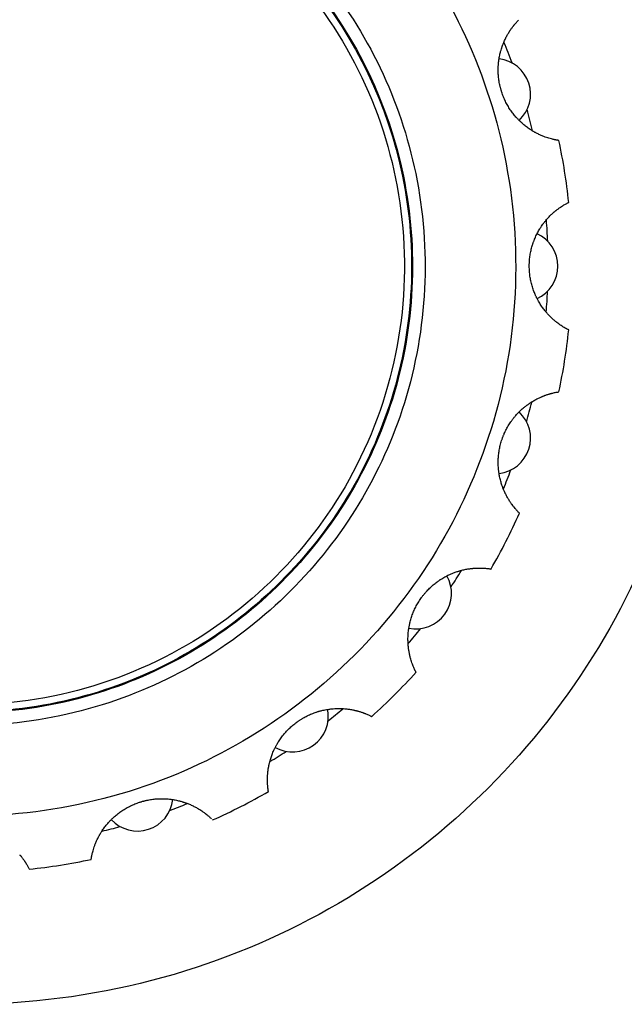
# Model space of a CAD drawing. Units: millimetres. Extents: x 2 to 137, y 5 to 119.
# Drawn here: x 35 to 36, y 78 to 78 of the extents above; entities that cross this region are included whole.
import ezdxf

# ---------------------------------------------------------------- set-up
doc = ezdxf.new("R2010")
doc.units = ezdxf.units.MM
doc.layers.add('GAIKEI', color=7, linetype='Continuous')

msp = doc.modelspace()

# ---------------------------------------------------------------- linework, layer by layer
at = {"layer": 'GAIKEI', "color": 1}
for points in [[(34.53754944, 78.306832, -0.125054004), (34.60006693, 78.55373243, -0.120328508), (34.76592228, 78.73634986, -0.1238637), (35.00256977, 78.82213858, -0.12599892), (35.25715183, 78.78410735, -0.120753973), (35.45522951, 78.63631592, -0.122639239), (35.56298763, 78.41122321, -0.126516188), (35.55022377, 78.15280033, -0.121556194), (35.42179808, 77.94056422, -0.121556194), (35.20956196, 77.81213853, -0.126516188), (34.95113909, 77.79937466, -0.122639239), (34.72604637, 77.90713278, -0.120753973), (34.57825494, 78.10521047, -0.062210331), (34.54351774, 78.22794862, -0.031584079), (34.53771862, 78.29346268), (34.53754944, 78.306832)], [(34.67023796, 78.30596948, -0.125054004), (34.71674314, 78.48963246, -0.120328508), (34.84011872, 78.62547693, -0.1238637), (35.0161548, 78.68929299, -0.12599892), (35.20553194, 78.66100252, -0.120753973), (35.35287691, 78.55106422, -0.122639239), (35.43303545, 78.38362345, -0.126516188), (35.42354073, 78.19138923, -0.121556194), (35.32800812, 78.03351216, -0.121556194), (35.17013105, 77.93797954, -0.126516188), (34.97789682, 77.92848483, -0.122639239), (34.81045605, 78.00864336, -0.120753973), (34.70051775, 78.15598833), (34.67023796, 78.30596948)], [(34.73368735, 78.30596948, -0.125054004), (34.77253453, 78.45938871, -0.120328508), (34.87559388, 78.5728637, -0.1238637), (35.02264213, 78.62617118, -0.12599892), (35.18083457, 78.6025393, -0.120753973), (35.30391628, 78.51070452, -0.122639239), (35.37087512, 78.37083619, -0.126516188), (35.3629439, 78.21025713, -0.121556194), (35.28314262, 78.07837765, -0.121556194), (35.15126314, 77.99857638, -0.126516188), (34.99068408, 77.99064515, -0.122639239), (34.85081576, 78.057604, -0.120753973), (34.75898097, 78.1806857), (34.73368735, 78.30596948)], [(34.74248904, 78.30596948, -0.125054004), (34.7802739, 78.4551933, -0.120328508), (34.88051499, 78.5655652, -0.1238637), (35.02354205, 78.61741493, -0.12599892), (35.17740856, 78.59442929, -0.247051846), (35.36225225, 78.36906234, -0.126516188), (35.35453791, 78.21287449, -0.121556194), (35.27691889, 78.08460139, -0.121556194), (35.14864579, 78.00698236, -0.126516188), (34.99245793, 77.99926802, -0.247051846), (34.76709098, 78.18411171), (34.74248904, 78.30596948)], [(34.74313498, 78.30596948, -0.125054004), (34.78084188, 78.45488541, -0.120328508), (34.88087614, 78.56502958, -0.1238637), (35.02360809, 78.61677233, -0.12599892), (35.17715713, 78.59383411, -0.247051846), (35.36161943, 78.36893216, -0.126516188), (35.35392101, 78.21306657, -0.121556194), (35.27646214, 78.08505814, -0.121556194), (35.1484537, 78.00759926, -0.126516188), (34.99258811, 77.99990084, -0.247051846), (34.76768616, 78.18436314), (34.74313498, 78.30596948)], [(34.74813363, 78.30596948, -0.153419781), (34.80321254, 78.48160352, -0.149073957), (34.94444177, 78.59269396, -0.155720522), (35.13124492, 78.60399784, -0.150141307), (35.28538287, 78.51013745, -0.151696344), (35.36057274, 78.34453123, -0.154888418), (35.32694922, 78.16145112, -0.148695371), (35.20006915, 78.03457105, -0.154888418), (35.01698904, 78.00094753, -0.151696344), (34.85138282, 78.0761374, -0.150141307), (34.75752244, 78.23027535), (34.74813363, 78.30596948)]]:
    msp.add_lwpolyline(points, format="xyb", close=True, dxfattribs=at)
for points in [[(35.47121471, 78.39401546), (35.47108908, 78.39403394, -0.002763482), (35.47071429, 78.39409284, -0.002722965), (35.47011583, 78.39419343, -0.002010149), (35.46971708, 78.3942642, -0.002396484), (35.46925583, 78.39435029, -0.002641239), (35.46873128, 78.39445368, -0.002981453), (35.46814725, 78.39457561, -0.003300415), (35.46750724, 78.39471765, -0.004158971), (35.46668003, 78.39491433, -0.008140439), (35.46510841, 78.39532859, -0.009515115), (35.46332272, 78.39586786, -0.009107474), (35.46157859, 78.3964663, -0.005629874), (35.46052507, 78.39686277, -0.00586497), (35.45943727, 78.39730095, -0.006091008), (35.45831818, 78.39778315, -0.006325497), (35.45716991, 78.39831209, -0.006559719), (35.45599442, 78.39889075, -0.005527813), (35.45501389, 78.39940325, -0.003459108), (35.45440689, 78.39973453, -0.003518483), (35.45379433, 78.40008003, -0.003584891), (35.45317633, 78.40044026, -0.00363307), (35.45255284, 78.40081586, -0.003684759), (35.45192581, 78.40120621, -0.005567491), (35.45099338, 78.40181091, -0.007590434), (35.44974216, 78.40266994, -0.007708113), (35.44849889, 78.40358071, -0.007824417), (35.44726599, 78.40454412, -0.007947151), (35.44604579, 78.40556117, -0.008068618), (35.44484059, 78.40663298, -0.00570195), (35.44401054, 78.40741312, -0.004119644), (35.4434204, 78.40799003, -0.004150735), (35.44283612, 78.40858043, -0.00417602), (35.44225942, 78.40918291, -0.004177313), (35.4416921, 78.40979577, -0.004182652), (35.44113435, 78.41041887, -0.007235989), (35.44019382, 78.41151916, -0.008416997), (35.43914159, 78.41283113, -0.008449861), (35.43812974, 78.41418383, -0.00849604), (35.43715898, 78.41557767, -0.008545807), (35.43623044, 78.41701282, -0.008603098), (35.43534618, 78.41848809, -0.00862062), (35.43451111, 78.41999681, -0.008609279), (35.4337308, 78.42152893, -0.008581707), (35.43300498, 78.42308406, -0.00857068), (35.43233338, 78.42466204, -0.008591124), (35.43171607, 78.42626286, -0.008591803), (35.43115322, 78.42788659, -0.004435387), (35.4308846, 78.42873202, -0.004314989), (35.43063786, 78.42955846, -0.004322883), (35.43040496, 78.43039072, -0.004339863), (35.43018598, 78.43122902, -0.004320049), (35.42998137, 78.43207163, -0.004726998), (35.42977531, 78.43299255, -0.00860719), (35.42944436, 78.43468187, -0.008575769), (35.42917306, 78.43637283, -0.008525487), (35.42896061, 78.43806526, -0.008505184), (35.42880635, 78.43975893, -0.008496546), (35.42870995, 78.44145356, -0.007577062), (35.42867256, 78.44296903, -0.004240216), (35.42867168, 78.44381681, -0.00424168), (35.42868518, 78.44466464, -0.004251225), (35.42871308, 78.4455125, -0.004239454), (35.42875541, 78.44636002, -0.004215893), (35.4288119, 78.44720444, -0.008384841), (35.42896596, 78.44887397, -0.016476683), (35.4294308, 78.45213228, -0.01610602), (35.43009141, 78.45527965, -0.011107417), (35.43066589, 78.45742784, -0.007790907), (35.43112484, 78.45891626, -0.003871654), (35.43136953, 78.45964871, -0.003820742), (35.43162332, 78.46037117, -0.00377452), (35.43188489, 78.46108117, -0.005632922), (35.43229369, 78.46212946, -0.007246439), (35.43285427, 78.4634644, -0.00703655), (35.43343551, 78.4647448, -0.006820094), (35.43403388, 78.46597144, -0.006622134), (35.4346459, 78.46714494, -0.006413402), (35.43526819, 78.46826582, -0.004259318), (35.43569666, 78.46900024, -0.003042945), (35.43601205, 78.46952311, -0.002983753), (35.43632674, 78.47003091, -0.00291739), (35.43663932, 78.47052222, -0.00284043), (35.43694941, 78.47099746, -0.002765181), (35.43725665, 78.471457, -0.004671654), (35.43778866, 78.47222767, -0.005077292), (35.4383796, 78.47304897, -0.004777257), (35.43895257, 78.47381305, -0.002682219), (35.43928162, 78.47423849, -0.002201244), (35.43955404, 78.47458369, -0.002128538), (35.43982061, 78.47491552, -0.002060441), (35.44008104, 78.47523421, -0.001980449), (35.44033467, 78.4755395, -0.001907195), (35.44058043, 78.4758307, -0.006395749), (35.44143918, 78.47681495, -0.005906228), (35.44219708, 78.47764144, -0.004207397), (35.44280044, 78.47827264)], [(35.43835012, 78.44836059, 0.009449677), (35.43272853, 78.46272572)], [(35.44331866, 78.40809147, 0.64051422), (35.42928734, 78.45127509)], [(35.4526944, 78.40086409, 0.009326887), (35.44891086, 78.41561202)], [(35.47807739, 78.35067935, 0.025833947), (35.47121358, 78.39401576)], [(35.4780784, 78.26125893), (35.47796478, 78.26131526, -0.002761785), (35.47762693, 78.26148688, -0.00272316), (35.47708891, 78.26176745, -0.002007902), (35.47673187, 78.26195779, -0.002394222), (35.4763202, 78.26218196, -0.00263877), (35.47585373, 78.26244212, -0.002978219), (35.47533647, 78.26273823, -0.003297147), (35.47477223, 78.26307072, -0.004136392), (35.47405042, 78.26351076, -0.008125508), (35.47268554, 78.26438888, -0.009502624), (35.47115583, 78.26545166, -0.009134054), (35.46967757, 78.26656261, -0.005624662), (35.46879883, 78.26726443, -0.005859514), (35.46790037, 78.26801644, -0.006085391), (35.46698574, 78.26881991, -0.00631935), (35.4660578, 78.26967677, -0.006553522), (35.46511932, 78.27058923, -0.005559118), (35.4643406, 78.27138395, -0.003456324), (35.46386599, 78.27188612, -0.003515672), (35.46339046, 78.27240351, -0.003581833), (35.46291433, 78.27293655, -0.003630407), (35.46243771, 78.2734859, -0.003681605), (35.46196225, 78.27405036, -0.005509803), (35.46126931, 78.27490442, -0.007584106), (35.46034502, 78.27610663, -0.007701608), (35.4594442, 78.27735553, -0.007817802), (35.45856944, 78.27865123, -0.016003814), (35.4569082, 78.28138408, -0.005770006), (35.45635286, 78.28239423, -0.004116795), (35.45596994, 78.28312461, -0.004147404), (35.45559672, 78.28386602, -0.004173477), (35.45523442, 78.28461661, -0.004174663), (35.45488421, 78.28537419, -0.004180015), (35.45454626, 78.28613854, -0.007141566), (35.45399827, 78.28745789, -0.008411043), (35.45340221, 78.28902927, -0.00844412), (35.45285706, 78.29062688, -0.008489533), (35.45236361, 78.29225087, -0.008539398), (35.45192298, 78.29390112, -0.008596343), (35.45153676, 78.29557583, -0.008615849), (35.4512075, 78.29726754, -0.008604506), (35.45093747, 78.29896464, -0.00857749), (35.45072632, 78.30066678, -0.008564894), (35.45057372, 78.30237389, -0.008585614), (35.45047974, 78.30408595, -0.008586854), (35.45044455, 78.30580296, -0.004554548), (35.45044982, 78.30671396, -0.004312135), (35.45047009, 78.30757564, -0.004318892), (35.4505053, 78.30843858, -0.004338468), (35.45055559, 78.30930296, -0.004317445), (35.45062087, 78.31016709, -0.004586477), (35.45070608, 78.31107865, -0.008602656), (35.45091136, 78.31278707, -0.008571928), (35.45117384, 78.31447864, -0.008522003), (35.4514927, 78.31615344, -0.008500048), (35.45186723, 78.31781145, -0.008491961), (35.45229704, 78.31945253, -0.00772384), (35.45273682, 78.32093387, -0.004237561), (35.4529973, 78.3217401, -0.004239086), (35.45327147, 78.32254193, -0.004247668), (35.45355932, 78.32333935, -0.004238689), (35.4538608, 78.32413205, -0.004213381), (35.45417481, 78.32491755, -0.007892636), (35.45479593, 78.32636823, -0.016480277), (35.45623764, 78.32932823, -0.016112104), (35.45783175, 78.33212241, -0.011592196), (35.45909153, 78.33407127, -0.007786364), (35.45998681, 78.33534513, -0.00387002), (35.46044529, 78.33596621, -0.003821244), (35.46090943, 78.3365751, -0.003773494), (35.46137721, 78.33716982, -0.005469844), (35.46206841, 78.33801589, -0.007251061), (35.46301329, 78.33911427, -0.007042305), (35.46396112, 78.34015438, -0.006825375), (35.46490876, 78.34113806, -0.00662764), (35.46585312, 78.34206697, -0.006419696), (35.46679113, 78.34294267, -0.004411889), (35.46744783, 78.34352965, -0.003044767), (35.46790929, 78.34392989, -0.002984136), (35.46836553, 78.34431607, -0.002920024), (35.46881473, 78.34468727, -0.002842309), (35.4692566, 78.34504394, -0.002767549), (35.46969095, 78.34538654, -0.004540306), (35.47041381, 78.34593979, -0.0050884), (35.47123089, 78.34654056, -0.004791754), (35.47201335, 78.34709237, -0.00280777), (35.47247852, 78.34740995, -0.002203663), (35.47284457, 78.34765452, -0.002131411), (35.47320095, 78.34788819, -0.002063066), (35.47354747, 78.34811125, -0.001983608), (35.47388344, 78.3483237, -0.001909955), (35.47420767, 78.34852521, -0.006133015), (35.47528422, 78.34917075, -0.005966005), (35.47627168, 78.34973074, -0.004347642), (35.47705235, 78.35015195, -0.002927611), (35.47773039, 78.3505016, -0.000697647), (35.47802024, 78.35065024, 0.995848718), (35.47807856, 78.35067987)], [(35.46333702, 78.32341625, 0.009056809), (35.4624688, 78.33817545)], [(35.45589746, 78.28326651, 0.640513961), (35.45589738, 78.32867248)], [(35.4623361, 78.27381083, 0.008983168), (35.46325977, 78.28844623)], [(35.47121358, 78.2179232, 0.025833947), (35.47807739, 78.2612596)], [(35.44358215, 78.13287897, -0.001542378), (35.44275575, 78.1337192, -0.003547825), (35.44224, 78.1342539, -0.003943956), (35.44185376, 78.134668, -0.002959227), (35.44145503, 78.13510697, -0.003283337), (35.44102271, 78.13559506, -0.003934528), (35.44050056, 78.13620212, -0.008033239), (35.4394792, 78.13744795, -0.009449884), (35.43835707, 78.13891949, -0.009378524), (35.43726427, 78.14047047, -0.005615455), (35.43664531, 78.1414072, -0.005850865), (35.43602291, 78.14239782, -0.006077765), (35.43540084, 78.14344243, -0.006310519), (35.43478245, 78.14454191, -0.006546206), (35.43417105, 78.14569755, -0.005723951), (35.43366034, 78.14672299, -0.003455385), (35.43336378, 78.14734689, -0.003514994), (35.43307104, 78.14798557, -0.003580509), (35.43278254, 78.1486393, -0.003630979), (35.43249859, 78.14930874, -0.003680715), (35.43222036, 78.1499923, -0.005336566), (35.43183667, 78.15098594, -0.007583384), (35.43132719, 78.15241408, -0.007700924), (35.43085439, 78.15387945, -0.00781736), (35.43042078, 78.15538135, -0.007939579), (35.43002882, 78.15691921, -0.008061458), (35.42968103, 78.15849259, -0.00594508), (35.42945724, 78.15965908, -0.004118522), (35.42931816, 78.16047218, -0.004148179), (35.4291917, 78.16129285, -0.00417592), (35.42907845, 78.16211901, -0.00417696), (35.42897888, 78.16294812, -0.004182354), (35.42889306, 78.1637799, -0.006980797), (35.42878079, 78.16517188, -0.008414645), (35.42869727, 78.16685119, -0.008448193), (35.42867031, 78.16853975, -0.008492532), (35.42870072, 78.17023742, -0.008542708), (35.42878951, 78.17194382, -0.008599306), (35.42893764, 78.17365676, -0.008621634), (35.42914531, 78.17536881, -0.0086103), (35.42941107, 78.17706779, -0.008583954), (35.42973448, 78.17875335, -0.008569436), (35.43011519, 78.18042553, -0.008590437), (35.43055322, 78.18208429, -0.008592326), (35.43104878, 78.18372956, -0.004694505), (35.43134341, 78.18462128, -0.004314495), (35.43162868, 78.18543512, -0.004321345), (35.43192856, 78.18624553, -0.004341078), (35.43224324, 78.18705266, -0.004320116), (35.43257216, 78.18785499, -0.004466781), (35.43292478, 78.18867385, -0.008608449), (35.43364697, 78.19023712, -0.008578242), (35.43441845, 78.19176665, -0.008528572), (35.43523845, 78.19326274, -0.008505204), (35.43610628, 78.19472563, -0.008497514), (35.43702151, 78.19615529, -0.007834578), (35.43790923, 78.19744702, -0.004240072), (35.43840612, 78.19813392, -0.00424164), (35.43891468, 78.1988124, -0.004249585), (35.43943489, 78.19948244, -0.004242378), (35.43996665, 78.20014379, -0.004215996), (35.44050817, 78.20079447, -0.007631327), (35.44151169, 78.20194372, -0.016497386), (35.44379678, 78.20431911, -0.016129837), (35.44617601, 78.20648935, -0.011834749), (35.44801281, 78.20798558, -0.003907088), (35.44863372, 78.20845966, -0.00388562), (35.44925851, 78.20892146, -0.003872627), (35.44988681, 78.20937096, -0.003824706), (35.45051677, 78.20980712, -0.003776283), (35.45114585, 78.2102287, -0.005415544), (35.4520553, 78.2108142, -0.007258535), (35.45329433, 78.21156819, -0.007049819), (35.45451817, 78.21226574, -0.006832425), (35.4557244, 78.21290957, -0.006634419), (35.4569106, 78.21350224, -0.006426374), (35.45807431, 78.21404616, -0.004454864), (35.45888805, 78.21440515, -0.003047515), (35.45945104, 78.21464348, -0.002986456), (35.46000474, 78.21487005, -0.002922717), (35.46054711, 78.21508452, -0.002844742), (35.46107801, 78.21528742, -0.002769967), (35.46159739, 78.21547925, -0.004520806), (35.46245213, 78.21578087, -0.005093685), (35.46341584, 78.21610025, -0.004797129), (35.46433145, 78.21638368, -0.002826497), (35.46487559, 78.2165431, -0.002205439), (35.46529964, 78.2166627, -0.00213314), (35.46571111, 78.21677491, -0.002064673), (35.46610991, 78.21688008, -0.001985167), (35.46649539, 78.2169784, -0.001911387), (35.4668663, 78.21706993, -0.006120323), (35.46808723, 78.21735071, -0.005972503), (35.46920073, 78.2175785, -0.004355217), (35.47007439, 78.21773808, -0.002932526), (35.47082804, 78.21786124, -0.000697501), (35.47115016, 78.21791311, -0.002230235), (35.47121488, 78.21792329)], [(35.44859961, 78.19693261, 0.008713244), (35.45219035, 78.21069586)], [(35.42928746, 78.16066363, 0.640513702), (35.44331861, 78.20384729)], [(35.43232935, 78.14997591, 0.008688747), (35.43755211, 78.16316331)], [(35.4236618, 78.09378563, 0.025833947), (35.44358135, 78.13287996)], [(35.37110266, 78.0214423), (35.37104385, 78.02155466, -0.002761785), (35.3708714, 78.02189208, -0.00272316), (35.37060104, 78.02243531, -0.002007902), (35.37042407, 78.02279916, -0.002394222), (35.37022279, 78.0232225, -0.00263877), (35.36999832, 78.02370715, -0.002978219), (35.3697539, 78.02425074, -0.003297147), (35.36949286, 78.02485139, -0.004136392), (35.36916754, 78.02563166, -0.008125508), (35.36857948, 78.02714432, -0.009502624), (35.36796661, 78.02890327, -0.009134054), (35.36742367, 78.03067095, -0.005624662), (35.36712528, 78.03175525, -0.005859514), (35.36684042, 78.03289174, -0.006085391), (35.36657274, 78.03407937, -0.00631935), (35.36632567, 78.03531801, -0.006553522), (35.36610276, 78.03660783, -0.005559118), (35.36593988, 78.03770849, -0.003456324), (35.36585108, 78.03839372, -0.003515672), (35.36577049, 78.03909181, -0.003581833), (35.3656986, 78.03980291, -0.003630407), (35.3656359, 78.0405275, -0.003681605), (35.36558303, 78.04126363, -0.005509803), (35.36552444, 78.04236187, -0.007584106), (35.36548331, 78.04387776, -0.007701608), (35.36548862, 78.04541763, -0.007817802), (35.36554252, 78.04698005, -0.007940256), (35.36564719, 78.04856371, -0.008061692), (35.36580487, 78.05016743, -0.005770006), (35.36594934, 78.05131108, -0.004116795), (35.36606886, 78.05212704, -0.004147404), (35.36620271, 78.05294622, -0.004173477), (35.36635079, 78.05376642, -0.004174663), (35.36651276, 78.05458516, -0.004180014), (35.36668862, 78.05540218, -0.007141566), (35.36702079, 78.05679165, -0.008411043), (35.3674622, 78.05841328, -0.00844412), (35.36796021, 78.06002621, -0.008489533), (35.36851556, 78.06163008, -0.008539399), (35.36912907, 78.06322416, -0.008596343), (35.36980099, 78.06480604, -0.008615849), (35.37052897, 78.0663682, -0.008604506), (35.37130804, 78.0678999, -0.00857749), (35.37213772, 78.06940108, -0.008564894), (35.37301768, 78.07087185, -0.008585614), (35.37394796, 78.07231218, -0.008586854), (35.37492873, 78.07372194, -0.004554548), (35.37546847, 78.07445587, -0.004312135), (35.37599135, 78.07514107, -0.004318892), (35.37652705, 78.0758185, -0.004338468), (35.37707581, 78.07648824, -0.004317445), (35.37763654, 78.07714896, -0.004586476), (35.37824128, 78.07783635, -0.008602657), (35.37941154, 78.07909783, -0.008571928), (35.38061817, 78.08031206, -0.008522003), (35.38186055, 78.08147958, -0.008500048), (35.38313812, 78.0826008, -0.008491961), (35.38445044, 78.08367582, -0.00772384), (35.38567693, 78.08461575, -0.004237561), (35.38636156, 78.08511489, -0.004239086), (35.38705468, 78.08560244, -0.004247668), (35.38775626, 78.08607837, -0.004238689), (35.3884661, 78.08654248, -0.004213381), (35.38918185, 78.08699338, -0.007892636), (35.39053703, 78.08780193, -0.016480277), (35.39344324, 78.0893492, -0.016112104), (35.39637528, 78.09067274, -0.011592196), (35.39853998, 78.09150893, -0.007788497), (35.40001302, 78.09201327, -0.00387002), (35.40074901, 78.09224624, -0.003821244), (35.4014824, 78.09246603, -0.003773494), (35.40221041, 78.09267222, -0.005469844), (35.40326691, 78.09295042, -0.007251061), (35.40467695, 78.09328364, -0.007042305), (35.40605512, 78.09356799, -0.006825375), (35.40739997, 78.0938068, -0.00662764), (35.40870998, 78.09400322, -0.006419696), (35.40998356, 78.09416033, -0.004411889), (35.41085986, 78.09424921, -0.003044767), (35.41146844, 78.09430177, -0.002984136), (35.41206454, 78.09434603, -0.002920024), (35.41264614, 78.0943823, -0.002842309), (35.41321327, 78.09441112, -0.002767549), (35.41376603, 78.09443299, -0.004540306), (35.41467603, 78.09445569, -0.0050884), (35.41569019, 78.09446146, -0.004791754), (35.41664756, 78.09444796, -0.00280777), (35.41721056, 78.09443147, -0.002203663), (35.41765045, 78.09441417, -0.002131411), (35.41807612, 78.09439374, -0.002063066), (35.41848757, 78.09437052, -0.001983608), (35.41888425, 78.09434492, -0.001909955), (35.419265, 78.09431736, -0.006133015), (35.42051539, 78.09420683, -0.005966005), (35.42164342, 78.09407946, -0.004347642), (35.42252257, 78.09396136, -0.002927611), (35.42327664, 78.0938457, -0.000697647), (35.4235985, 78.09379557, 0.998500855), (35.4236631, 78.09378527)], [(35.36609346, 78.05228452, 0.640513443), (35.39278236, 78.08901875)], [(35.39560018, 78.08114675, 0.008394179), (35.40298468, 78.09268996)], [(35.36567701, 78.04152016, 0.008369529), (35.37438351, 78.05204976)], [(35.34007675, 77.99041809, 0.025833947), (35.37110218, 78.02144353)], [(35.26773476, 77.93785713), (35.26771354, 77.93798216, -0.002761785), (35.2676538, 77.93835636, -0.00272316), (35.26756454, 77.93895654, -0.002007902), (35.26750866, 77.93935727, -0.002394222), (35.26744805, 77.93982209, -0.00263877), (35.26738434, 77.94035238, -0.002978219), (35.26731986, 77.9409449, -0.003297147), (35.2672572, 77.94159682, -0.004136392), (35.26718893, 77.94243942, -0.008125508), (35.26709709, 77.94405978, -0.009502624), (35.26705776, 77.94592203, -0.009134054), (35.26708763, 77.94777096, -0.005624662), (35.26713891, 77.9488944, -0.005859514), (35.2672192, 77.95006329, -0.006085391), (35.26733161, 77.95127551, -0.00631935), (35.26747939, 77.95252988, -0.006553522), (35.26766597, 77.95382546, -0.005559118), (35.26785119, 77.95492258, -0.003456324), (35.26797848, 77.95560171, -0.003515672), (35.26811755, 77.95629053, -0.003581833), (35.26826892, 77.95698905, -0.003630407), (35.26843321, 77.95769755, -0.003681605), (35.2686104, 77.95841399, -0.005509803), (35.26889405, 77.95947658, -0.007584106), (35.26932337, 77.96093099, -0.007701608), (35.26980426, 77.96239385, -0.007817802), (35.27033834, 77.96386314, -0.007940256), (35.27092727, 77.96533695, -0.008061692), (35.2715728, 77.96681345, -0.005770006), (35.27206361, 77.96785648, -0.004116795), (35.27242943, 77.96859557, -0.004147404), (35.27280987, 77.9693333, -0.004173477), (35.27320416, 77.9700676, -0.004174663), (35.2736112, 77.97079621, -0.004180015), (35.27403093, 77.9715189, -0.007141566), (35.27477621, 77.97273772, -0.008411043), (35.27569713, 77.97414358, -0.00844412), (35.27666919, 77.97552367, -0.008489533), (35.27769298, 77.97687743, -0.008539399), (35.27876906, 77.9782039, -0.008596343), (35.27989692, 77.97950073, -0.008615849), (35.281072, 77.98076147, -0.008604506), (35.28228627, 77.98197746, -0.00857749), (35.28353922, 77.98314878, -0.008564894), (35.28483061, 77.98427565, -0.008585614), (35.28616045, 77.98535801, -0.008586854), (35.28752886, 77.9863957, -0.004554548), (35.28826897, 77.98692692, -0.004312135), (35.288978, 77.987417, -0.004318892), (35.28969683, 77.98789573, -0.004338468), (35.29042568, 77.98836312, -0.004317445), (35.29116315, 77.98881823, -0.004586477), (35.29195071, 77.9892851, -0.008602656), (35.2934535, 77.99012321, -0.008571928), (35.2949763, 77.99090514, -0.008522003), (35.29651865, 77.99163159, -0.008500048), (35.29808016, 77.99230315, -0.008491961), (35.29966046, 77.99292002, -0.00772384), (35.30111738, 77.99343495, -0.004237561), (35.30192274, 77.9936981, -0.004239086), (35.30273259, 77.9939476, -0.004247668), (35.30354691, 77.99418343, -0.004238689), (35.30436542, 77.99440547, -0.004213381), (35.30518548, 77.99461313, -0.007892636), (35.30672419, 77.99496333, -0.016480277), (35.30996629, 77.9955368, -0.016112104), (35.31316382, 77.99588952, -0.011592196), (35.31548097, 77.99601585, -0.007788313), (35.31703777, 77.99604031, -0.00387002), (35.31780973, 77.99603445, -0.003821244), (35.31857514, 77.99601685, -0.003773494), (35.31933124, 77.99598797, -0.005469844), (35.32042199, 77.99592609, -0.007251061), (35.32186599, 77.99580728, -0.007042305), (35.32326458, 77.99565183, -0.006825375), (35.3246174, 77.99546337, -0.00662764), (35.32592399, 77.99524536, -0.006419696), (35.32718379, 77.99500122, -0.004411889), (35.32804467, 77.99481495, -0.003044767), (35.3286397, 77.99467688, -0.002984136), (35.32922031, 77.99453477, -0.002920024), (35.32978465, 77.99438954, -0.002842309), (35.33033292, 77.9942417, -0.002767549), (35.3308654, 77.99409169, -0.004540306), (35.33173787, 77.99383207, -0.0050884), (35.33270417, 77.99352416, -0.004791754), (35.33361051, 77.99321548, -0.00280777), (35.33414086, 77.99302583, -0.002203663), (35.33455388, 77.99287344, -0.002131411), (35.3349524, 77.99272247, -0.002063066), (35.33533654, 77.99257324, -0.001983609), (35.33570589, 77.99242631, -0.001909955), (35.33605949, 77.99228244, -0.006133015), (35.33721453, 77.99179093, -0.005966005), (35.33824798, 77.99132121, -0.004347642), (35.33904762, 77.99093723, -0.002927611), (35.33972903, 77.9905942, -0.000697647), (35.34001965, 77.99044707, 0.995179307), (35.34007791, 77.99041731)], [(35.27250158, 77.96873763, 0.640513184), (35.30923574, 77.99542661)], [(35.30952909, 77.98735434, 0.00812411), (35.31977483, 77.99577543)], [(35.26881902, 77.95885315, 0.008148756), (35.28004585, 77.96598875)], [(35.22864031, 77.91793892, 0.025833947), (35.26773465, 77.93785848)], [(35.14359679, 77.89030534), (35.14361527, 77.89043096, -0.002763482), (35.14367417, 77.89080575, -0.002722965), (35.14377476, 77.89140422, -0.002010149), (35.14384553, 77.89180297, -0.002396484), (35.14393162, 77.89226422, -0.002641239), (35.14403501, 77.89278877, -0.002981453), (35.14415694, 77.89337279, -0.003300415), (35.14429898, 77.8940128, -0.004158971), (35.14449565, 77.89484002, -0.008140439), (35.14490992, 77.89641163, -0.009515115), (35.14544919, 77.89819733, -0.009107474), (35.14604762, 77.89994146, -0.005629874), (35.1464441, 77.90099498, -0.00586497), (35.14688228, 77.90208277, -0.006091008), (35.14736448, 77.90320186, -0.006325497), (35.14789342, 77.90435013, -0.006559719), (35.14847208, 77.90552562, -0.005527813), (35.14898458, 77.90650616, -0.003459108), (35.14931586, 77.90711315, -0.003518483), (35.14966136, 77.90772572, -0.003584891), (35.15002159, 77.90834371, -0.00363307), (35.15039719, 77.90896721, -0.003684759), (35.15078754, 77.90959424, -0.005567491), (35.15139224, 77.91052667, -0.007590434), (35.15225127, 77.91177788, -0.007708113), (35.15316203, 77.91302116, -0.007824417), (35.15412545, 77.91425406, -0.007947151), (35.1551425, 77.91547425, -0.008068618), (35.15621431, 77.91667945, -0.00570195), (35.15699445, 77.9175095, -0.004119644), (35.15757136, 77.91809964, -0.004150735), (35.15816176, 77.91868393, -0.00417602), (35.15876424, 77.91926062, -0.004177313), (35.1593771, 77.91982794, -0.004182652), (35.1600002, 77.92038569, -0.007235989), (35.16110048, 77.92132623, -0.008416997), (35.16241245, 77.92237845, -0.008449861), (35.16376516, 77.9233903, -0.008496039), (35.165159, 77.92436106, -0.008545807), (35.16659415, 77.92528961, -0.008603098), (35.16806942, 77.92617386, -0.008620614), (35.16957814, 77.92700894, -0.008609276), (35.17111026, 77.92778925, -0.008581714), (35.17266539, 77.92851506, -0.008570691), (35.17424337, 77.92918666, -0.008591126), (35.17584419, 77.92980398, -0.008591791), (35.17746791, 77.93036683, -0.004435387), (35.17831335, 77.93063544, -0.004314989), (35.17913979, 77.93088218, -0.004322883), (35.17997205, 77.93111508, -0.004339864), (35.18081035, 77.93133407, -0.004320049), (35.18165296, 77.93153868, -0.004726999), (35.18257388, 77.93174473, -0.00860719), (35.18426319, 77.93207569, -0.008575769), (35.18595416, 77.93234699, -0.008525487), (35.18764659, 77.93255944, -0.008505184), (35.18934026, 77.9327137, -0.008496546), (35.19103489, 77.93281009, -0.007577062), (35.19255036, 77.93284749, -0.004240216), (35.19339814, 77.93284837, -0.00424168), (35.19424597, 77.93283487, -0.004251225), (35.19509382, 77.93280697, -0.004239454), (35.19594135, 77.93276464, -0.004215893), (35.19678577, 77.93270815, -0.008384841), (35.19845529, 77.93255408, -0.016476683), (35.20171361, 77.93208925, -0.01610602), (35.20486098, 77.93142863, -0.011107417), (35.20700917, 77.93085416, -0.003905771), (35.20775721, 77.93062985, -0.003884338), (35.20849759, 77.9303952, -0.003871654), (35.20923004, 77.93015052, -0.003820742), (35.2099525, 77.92989673, -0.00377452), (35.2106625, 77.92963515, -0.005632922), (35.21171079, 77.92922636, -0.007246439), (35.21304573, 77.92866578, -0.00703655), (35.21432613, 77.92808453, -0.006820094), (35.21555277, 77.92748617, -0.006622134), (35.21672627, 77.92687414, -0.006413402), (35.21784715, 77.92625186, -0.004259318), (35.21858157, 77.92582338, -0.003042945), (35.21910444, 77.92550799, -0.002983753), (35.21961223, 77.9251933, -0.00291739), (35.22010355, 77.92488072, -0.00284043), (35.22057879, 77.92457064, -0.002765181), (35.22103833, 77.92426339, -0.004671654), (35.221809, 77.92373138, -0.005077292), (35.2226303, 77.92314045, -0.004777256), (35.22339437, 77.92256747, -0.002682219), (35.22381982, 77.92223842, -0.002201244), (35.22416501, 77.92196601, -0.002128538), (35.22449685, 77.92169944, -0.002060441), (35.22481554, 77.921439, -0.001980449), (35.22512083, 77.92118538, -0.001907195), (35.22541203, 77.92093961, -0.006395749), (35.22639627, 77.92008087, -0.005906228), (35.22722277, 77.91932297, -0.004207398), (35.22785397, 77.9187196)], [(35.15767279, 77.91820136, 0.640512925), (35.2008564, 77.93223259)], [(35.19871123, 77.92462711, 0.007952328), (35.21079417, 77.92937407)], [(35.15119915, 77.91005898, 0.008025973), (35.16388535, 77.91333417)], [(35.09351122, 77.89361076, -0.002984136), (35.0938974, 77.89315452, -0.002920024), (35.0942686, 77.89270531, -0.002842309), (35.09462526, 77.89226344, -0.002767549), (35.09496787, 77.8918291, -0.004540306), (35.09552112, 77.89110624, -0.0050884), (35.09612189, 77.89028915, -0.004791754), (35.0966737, 77.88950669, -0.00280777), (35.09699128, 77.88904153, -0.002203663), (35.09723585, 77.88867548, -0.002131411), (35.09746952, 77.88831909, -0.002063066), (35.09769258, 77.88797257, -0.001983608), (35.09790503, 77.8876366, -0.001909955), (35.09810654, 77.88731237, -0.006133015), (35.09875208, 77.88623582, -0.005966005), (35.09931207, 77.88524836, -0.004347642), (35.09973328, 77.88446769, -0.00292761), (35.10008293, 77.88378966, -0.000697645), (35.10023157, 77.8834998, 0.995848714), (35.1002612, 77.88344148)], [(35.10026067, 77.88344288, 0.025833947), (35.14359707, 77.8903067)]]:
    msp.add_lwpolyline(points, format="xyb", dxfattribs=at)

doc.saveas('drawing.dxf')
